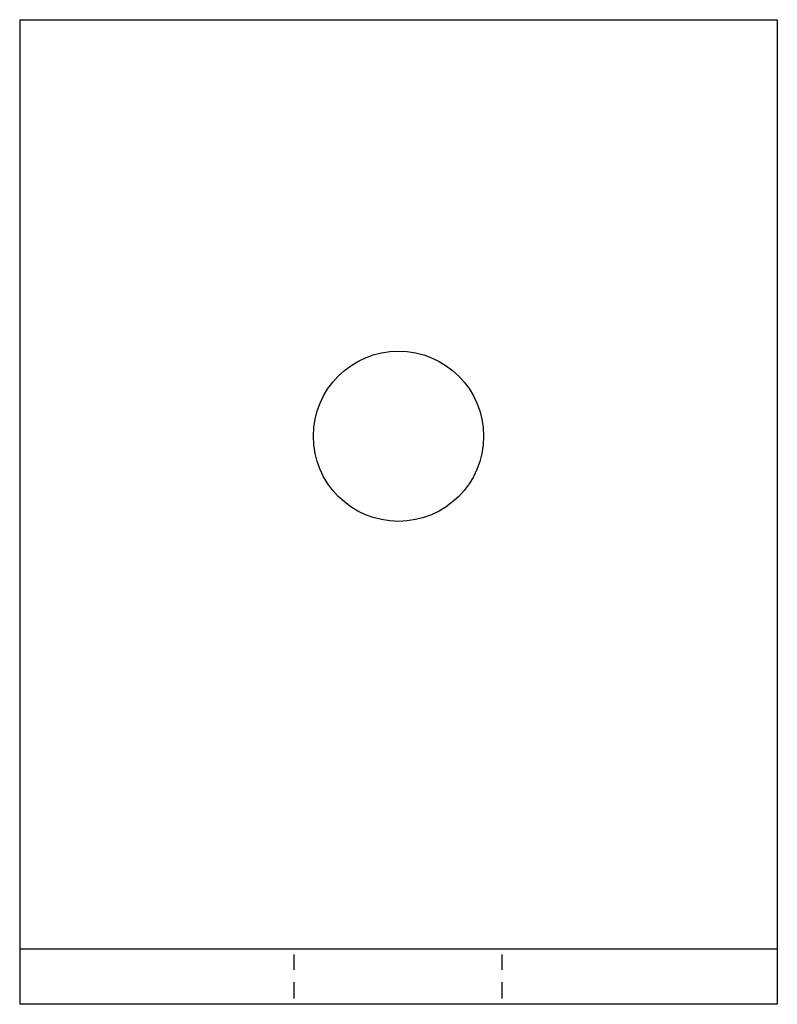
# Model space of a CAD drawing. Extents: x 0 to 2.5, y 0 to 3.25.
import ezdxf

# ---------------------------------------------------------------- set-up
doc = ezdxf.new("R2010")
doc.units = 0
doc.header["$LTSCALE"] = 0.5
doc.header["$MEASUREMENT"] = 0
doc.layers.get('0').update_dxf_attribs({"linetype": 'CONTINUOUS'})

msp = doc.modelspace()

# ---------------------------------------------------------------- linework, layer by layer
for p, q in [((0, 3.25), (2.5, 3.25)), ((0, 3.25), (0, 0)), ((2.5, 3.25), (2.5, 0)), ((2.4977, 0.182), (0.0011, 0.182)), ((0.9061, 0.1135), (0.9061, 0.1639)), ((1.5921, 0.1135), (1.5921, 0.1639)), ((0.9061, 0.0191), (0.9061, 0.0726)), ((1.5921, 0.0191), (1.5921, 0.0726)), ((2.5, 0), (0, 0))]:
    msp.add_line(p, q)
msp.add_circle((1.25, 1.875), 0.281)

doc.saveas('drawing.dxf')
